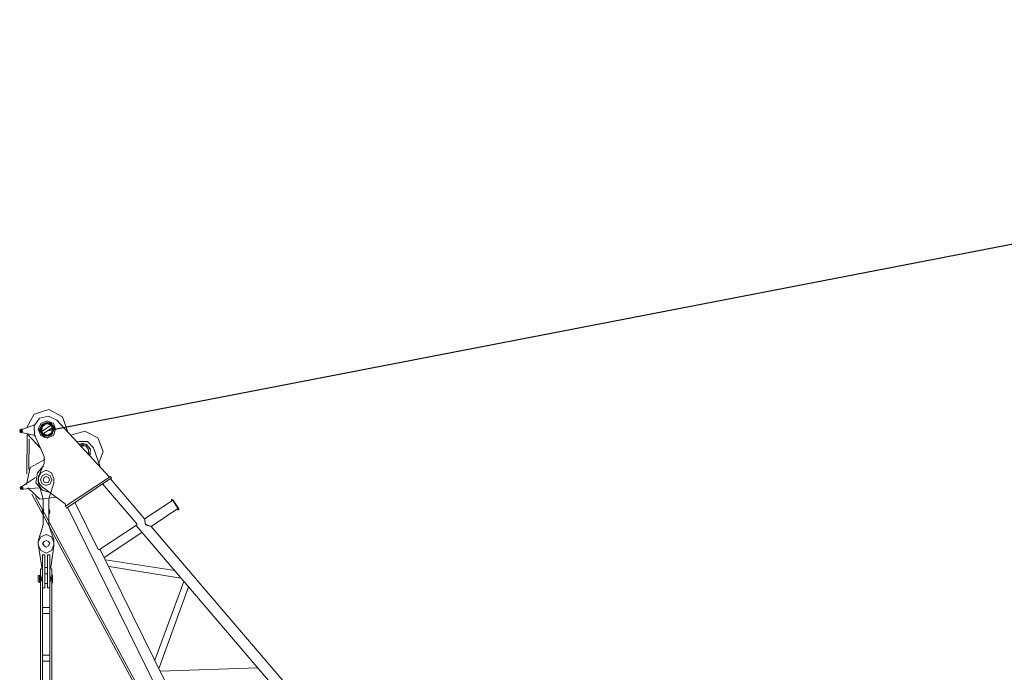
# Model space of a CAD drawing. Units: millimetres. Extents: x 14542 to 339332, y -25339 to 205990.
# Drawn here: x 21809 to 43724, y 151894 to 166426 of the extents above; entities that cross this region are included whole.
import ezdxf

# ---------------------------------------------------------------- set-up
doc = ezdxf.new("R2010")
doc.units = ezdxf.units.MM
doc.layers.add('PDF _Геометрия', color=7, linetype='Continuous')

msp = doc.modelspace()

# ---------------------------------------------------------------- linework, layer by layer
msp.add_line((22433.8, 157274.7), (69705.2, 166426.4))
at = {"layer": 'PDF _Геометрия', "lineweight": 9}
for points in [[(22869.6, 157263.6), (22758.6, 157585.6), (22458.8, 157746.6), (22128.5, 157643.9), (21970.2, 157344.1)], [(22889.1, 155631.4), (22839.1, 155600.9), (22819.7, 155642.5), (22289.5, 156042.2), (22228.4, 156131.1), (22228.4, 156253.2), (22350.5, 156541.9), (22350.5, 156702.9), (22139.6, 157183.1), (22128.5, 157385.8), (22250.6, 157555.1), (22450.5, 157594), (22639.2, 157505.1), (23807.9, 156242.1)], [(22139.6, 157405.2), (21839.8, 157294.2), (21828.7, 157274.7), (21828.7, 157255.3), (21850.9, 157233.1), (22159, 157163.7)], [(22358.9, 157435.7), (22278.3, 157355.2), (22278.3, 157244.2), (22358.9, 157163.7), (22469.9, 157163.7)], [(22300.6, 157255.3), (22508.8, 157394.1)], [(22478.2, 157174.8), (22550.4, 157244.2), (22550.4, 157355.2), (22469.9, 157435.7), (22370, 157435.7)], [(22489.3, 157435.7), (22489.3, 157424.6), (22508.8, 157424.6), (22508.8, 157435.7), (22508.8, 157444.1), (22500.4, 157444.1), (22489.3, 157435.7), (22489.3, 157444.1), (22508.8, 157455.2), (22519.9, 157444.1), (22519.9, 157435.7), (22508.8, 157424.6)], [(22489.3, 157424.6), (22500.4, 157424.6)], [(22500.4, 157435.7), (22508.8, 157435.7)], [(21870.3, 157305.3), (21839.8, 157305.3), (21809.2, 157285.8), (21820.3, 157244.2), (21839.8, 157224.8), (21878.6, 157233.1)], [(21970.2, 156311.5), (21978.6, 157183.1)], [(21978.6, 157205.3), (22278.3, 156875)], [(22250.6, 157274.7), (22258.9, 157285.8), (22270, 157285.8), (22270, 157274.7), (22270, 157263.6), (22278.3, 157274.7), (22270, 157285.8), (22270, 157294.2), (22250.6, 157285.8), (22239.5, 157274.7), (22250.6, 157263.6), (22270, 157263.6)], [(22250.6, 157263.6), (22258.9, 157263.6)], [(22258.9, 157274.7), (22270, 157274.7)], [(22320, 157163.7), (22320, 157155.4), (22339.4, 157155.4), (22339.4, 157163.7), (22339.4, 157174.8), (22328.3, 157174.8), (22320, 157163.7), (22320, 157183.1), (22339.4, 157183.1), (22350.5, 157174.8), (22350.5, 157163.7), (22339.4, 157155.4)], [(22320, 157155.4), (22328.3, 157155.4)], [(22328.3, 157205.3), (22539.3, 157344.1)], [(22328.3, 157163.7), (22339.4, 157163.7)], [(22578.1, 157335.8), (22569.8, 157335.8), (22569.8, 157324.7), (22569.8, 157313.6), (22578.1, 157313.6), (22589.3, 157324.7), (22589.3, 157335.8), (22578.1, 157344.1), (22569.8, 157344.1), (22558.7, 157324.7), (22558.7, 157313.6), (22569.8, 157313.6), (22578.1, 157313.6)], [(22569.8, 157324.7), (22578.1, 157324.7)], [(23558, 156514.1), (23669.1, 156813.9), (23549.7, 157113.7), (23258.2, 157263.6), (22950.1, 157174.8)], [(22009.1, 156411.4), (22020.2, 157083.2)], [(23599.7, 156472.5), (23449.8, 156894.4), (23319.3, 157033.2), (23130.6, 157033.2), (23088.9, 157024.9)], [(23338.7, 156744.5), (23349.9, 156752.9), (23349.9, 156764), (23358.2, 156764), (23369.3, 156764), (23380.4, 156752.9), (23380.4, 156744.5), (23369.3, 156714), (23388.7, 156863.9), (23288.8, 156974.9), (23138.9, 156974.9), (23219.4, 156994.4), (23230.5, 156983.3), (23230.5, 156974.9), (23230.5, 156952.7), (23219.4, 156952.7), (23180.5, 156944.4), (23180.5, 156933.3)], [(23338.7, 156752.9), (23338.7, 156852.8), (23280.5, 156933.3), (23180.5, 156933.3), (23188.9, 156902.8)], [(22370, 156633.5), (22039.6, 156453.1), (21959.1, 156072.8)], [(22469.9, 155900.7), (22320, 155950.6), (22170.1, 156111.6), (22209, 156333.7), (22339.4, 156491.9)], [(22300.6, 155481.5), (22308.9, 155481.5), (22320, 155481.5), (22308.9, 155481.5), (22320, 155481.5), (22320, 155512), (22328.3, 155512), (22328.3, 155700.8), (22328.3, 155750.8), (22320, 155811.8), (22228.4, 156103.3), (22220.1, 156153.3), (22220.1, 156211.6), (22278.3, 156333.7), (22400.5, 156392), (22519.9, 156333.7), (22569.8, 156211.6), (22569.8, 156153.3), (22569.8, 156103.3), (22469.9, 155811.8), (22458.8, 155750.8), (22458.8, 155700.8), (22458.8, 155512), (22469.9, 155512), (22478.2, 155512)], [(21870.3, 156042.2), (21839.8, 156031.1), (21820.3, 156000.6), (21828.7, 155972.8), (21870.3, 155961.7), (21900.8, 155972.8)], [(22159, 156231), (21850.9, 156022.8), (21828.7, 156000.6), (21839.8, 155981.2), (21859.2, 155972.8), (22239.5, 156000.6)], [(23039, 155681.4), (23558, 154629.3), (23580.3, 154618.2), (23588.6, 154629.3), (24407.5, 155170.6), (24418.6, 155178.9), (24418.6, 155201.1), (23649.7, 156092.2)], [(23830.1, 156203.2), (24587.9, 155309.4), (25209.7, 155720.2)], [(21989.7, 156000.6), (22258.9, 155750.8), (22619.8, 155792.4)], [(50889.7, 102542), (22078.5, 155861.8)], [(50909.2, 102592), (22159, 155800.7)], [(22328.3, 155700.8), (22328.3, 155742.4)], [(22458.8, 155700.8), (22458.8, 155742.4)], [(25179.2, 155731.3), (25187.5, 155731.3)], [(22320, 155462.1), (22320, 155431.5), (22328.3, 155431.5), (22328.3, 155240), (22328.3, 155190), (22320, 155129), (22228.4, 154840.3), (22220.1, 154790.3), (22278.3, 154909.7), (22400.5, 154959.6), (22519.9, 154909.7), (22569.8, 154790.3), (22569.8, 154840.3), (22469.9, 155129), (22458.8, 155190), (22458.8, 155240), (22458.8, 155431.5), (22469.9, 155431.5), (22478.2, 155431.5)], [(22320, 155481.5), (22320, 155470.4), (22320, 155481.5), (22328.3, 155481.5), (22320, 155481.5), (22320, 155462.1), (22320, 155481.5), (22320, 155462.1), (22308.9, 155462.1), (22300.6, 155462.1), (22300.6, 155481.5), (22308.9, 155481.5)], [(22308.9, 155462.1), (22320, 155462.1), (22328.3, 155462.1), (22320, 155462.1), (22308.9, 155462.1), (22300.6, 155462.1)], [(22350.5, 155431.5), (22339.4, 155431.5), (22328.3, 155431.5), (22328.3, 155512), (22339.4, 155512), (22350.5, 155512)], [(22458.8, 155512), (22458.8, 155431.5)], [(22469.9, 155431.5), (22469.9, 155512)], [(22469.9, 155462.1), (22469.9, 155481.5)], [(22489.3, 155481.5), (22478.2, 155481.5), (22478.2, 155462.1), (22489.3, 155462.1)], [(22478.2, 155481.5), (22478.2, 155470.4), (22478.2, 155462.1)], [(23599.7, 154629.3), (26247.9, 149246.8), (26048, 149116.3), (22869.6, 155570.3)], [(25329.1, 155539.8), (24737.8, 155140.1), (28496.4, 150740.2), (28296.5, 150601.4), (24399.2, 155159.5)], [(25329.1, 155512), (25337.4, 155512)], [(25329.1, 155500.9), (25337.4, 155500.9)], [(22328.3, 155240), (22328.3, 155201.1)], [(22458.8, 155240), (22458.8, 155201.1)], [(23688.5, 154448.9), (24529.6, 155009.6)], [(22320, 154229.6), (22300.6, 154229.6), (22228.4, 154709.8), (22220.1, 154729.2), (22220.1, 154790.3), (22220.1, 154729.2), (22278.3, 154609.9), (22400.5, 154548.8), (22519.9, 154609.9), (22569.8, 154729.2), (22569.8, 154709.8), (22500.4, 154229.6), (22478.2, 154229.6)], [(22569.8, 154729.2), (22569.8, 154790.3)], [(22569.8, 154790.3), (22569.8, 154729.2)], [(22370, 154509.9), (22320, 154509.9)], [(22478.2, 154509.9), (22428.2, 154509.9)], [(25259.7, 154157.4), (23719.1, 154398.9)], [(22370, 154229.6), (22428.2, 154229.6)], [(22428.2, 154088), (22370, 154088)], [(25398.5, 153988.1), (23799.6, 154249)], [(22250.6, 154057.4), (22220.1, 154049.1), (22220.1, 153907.5), (22250.6, 153896.4), (22250.6, 154057.4), (22270, 154057.4)], [(22270, 153896.4), (22250.6, 153896.4)], [(22258.9, 153976.9), (22270, 153976.9)], [(22320, 154057.4), (22289.5, 153976.9), (22320, 153896.4)], [(22370, 153868.7), (22428.2, 153868.7)], [(22478.2, 153896.4), (22508.8, 153976.9), (22478.2, 154057.4)], [(22528.2, 154057.4), (22539.3, 154057.4), (22550.4, 154057.4)], [(22528.2, 153888.1), (22539.3, 153888.1), (22550.4, 153888.1)], [(24818.3, 152164.3), (25459.6, 153918.7)], [(24909.9, 151992.2), (25567.8, 153796.5)], [(22320, 153335.7), (22478.2, 153335.7)], [(22320, 153327.4), (22320, 153316.3)], [(22320, 153227.5), (22320, 153205.2), (22478.2, 153205.2), (22478.2, 153227.5)], [(22478.2, 153327.4), (22478.2, 153316.3)], [(22320, 152275.3), (22478.2, 152275.3)], [(22320, 152264.2), (22320, 152253.1)], [(22320, 152164.3), (22320, 152144.8), (22478.2, 152144.8), (22478.2, 152164.3)], [(22478.2, 152264.2), (22478.2, 152253.1)], [(27108.4, 151992.2), (24937.7, 151922.8)]]:
    msp.add_lwpolyline(points, dxfattribs=at)
for points in [[(22608.7, 157305.3), (22558.7, 157435.7), (22419.9, 157494), (22278.3, 157435.7), (22220.1, 157305.3), (22278.3, 157163.7), (22419.9, 157105.4), (22558.7, 157163.7)], [(22469.9, 157435.7), (22469.9, 157424.6), (22508.8, 157405.2), (22508.8, 157394.1), (22400.5, 157435.7), (22308.9, 157363.6), (22300.6, 157255.3), (22289.5, 157255.3), (22278.3, 157263.6), (22278.3, 157305.3), (22270, 157313.6), (22258.9, 157313.6), (22250.6, 157313.6), (22239.5, 157294.2), (22350.5, 157133.2), (22358.9, 157133.2), (22370, 157144.3), (22370, 157163.7), (22358.9, 157174.8), (22328.3, 157194.2), (22328.3, 157205.3), (22439.4, 157174.8), (22528.2, 157233.1), (22539.3, 157344.1), (22550.4, 157344.1), (22558.7, 157305.3), (22558.7, 157294.2), (22578.1, 157285.8), (22589.3, 157294.2), (22600.4, 157305.3), (22489.3, 157466.3), (22478.2, 157466.3), (22469.9, 157455.2)], [(22578.1, 157305.3), (22528.2, 157413.5), (22419.9, 157466.3), (22300.6, 157413.5), (22258.9, 157305.3), (22300.6, 157183.1), (22419.9, 157133.2), (22528.2, 157183.1)], [(22550.4, 157305.3), (22508.8, 157394.1), (22419.9, 157435.7), (22328.3, 157394.1), (22289.5, 157305.3), (22328.3, 157205.3), (22419.9, 157174.8), (22508.8, 157205.3)], [(22519.9, 157435.7), (22508.8, 157444.1), (22500.4, 157444.1), (22489.3, 157444.1), (22489.3, 157435.7), (22489.3, 157424.6), (22500.4, 157424.6), (22508.8, 157424.6)], [(21870.3, 157263.6), (21870.3, 157274.7), (21850.9, 157285.8), (21839.8, 157274.7), (21839.8, 157263.6), (21839.8, 157255.3), (21850.9, 157255.3), (21870.3, 157255.3)], [(22270, 157274.7), (22270, 157285.8), (22258.9, 157285.8), (22250.6, 157285.8), (22250.6, 157274.7), (22250.6, 157263.6), (22258.9, 157263.6), (22270, 157263.6)], [(22350.5, 157163.7), (22339.4, 157174.8), (22328.3, 157183.1), (22320, 157174.8), (22320, 157163.7), (22320, 157155.4), (22328.3, 157155.4), (22339.4, 157155.4)], [(22589.3, 157324.7), (22578.1, 157335.8), (22569.8, 157344.1), (22569.8, 157335.8), (22558.7, 157324.7), (22569.8, 157313.6), (22578.1, 157313.6)], [(22528.2, 156181), (22489.3, 156272.6), (22400.5, 156311.5), (22308.9, 156272.6), (22270, 156181), (22308.9, 156092.2), (22400.5, 156053.3), (22489.3, 156092.2)], [(22469.9, 156181), (22450.5, 156231), (22400.5, 156253.2), (22350.5, 156231), (22328.3, 156181), (22350.5, 156131.1), (22400.5, 156111.6), (22450.5, 156131.1)], [(22469.9, 156181), (22450.5, 156231), (22400.5, 156253.2), (22350.5, 156231), (22328.3, 156181), (22350.5, 156131.1), (22400.5, 156111.6), (22450.5, 156131.1)], [(22850.2, 155550.9), (22828, 155589.8), (23830.1, 156253.2), (23849.5, 156222.7)], [(21878.6, 156000.6), (21878.6, 156011.7), (21859.2, 156022.8), (21850.9, 156011.7), (21850.9, 156000.6), (21850.9, 155992.3), (21859.2, 155981.2), (21878.6, 155992.3)], [(25218, 155731.3), (25348.5, 155531.5), (25348.5, 155520.4), (25337.4, 155512), (25337.4, 155520.4), (25337.4, 155531.5), (25209.7, 155731.3), (25198.6, 155731.3), (25187.5, 155731.3), (25179.2, 155731.3), (25187.5, 155742.4), (25198.6, 155742.4)], [(25187.5, 155731.3), (25179.2, 155731.3)], [(22308.9, 155462.1), (22308.9, 155481.5)], [(22320, 155462.1), (22320, 155470.4)], [(22328.3, 155470.4), (22320, 155470.4)], [(22339.4, 155431.5), (22339.4, 155512)], [(22469.9, 155431.5), (22469.9, 155512), (22458.8, 155512), (22458.8, 155431.5)], [(22478.2, 155481.5), (22469.9, 155481.5)], [(22478.2, 155462.1), (22469.9, 155462.1)], [(25329.1, 155512), (25329.1, 155500.9), (25337.4, 155512)], [(24607.3, 155190), (24737.8, 155140.1), (24607.3, 155178.9), (24587.9, 155309.4)], [(22469.9, 154759.8), (22450.5, 154809.7), (22400.5, 154829.2), (22350.5, 154809.7), (22320, 154759.8), (22350.5, 154709.8), (22400.5, 154679.3), (22450.5, 154709.8)], [(22478.2, 154759.8), (22450.5, 154809.7), (22400.5, 154829.2), (22350.5, 154809.7), (22328.3, 154759.8), (22350.5, 154709.8), (22400.5, 154679.3), (22450.5, 154709.8)], [(22370, 153777.1), (22320, 153777.1), (22320, 154509.9), (22370, 154509.9)], [(22478.2, 153777.1), (22428.2, 153777.1), (22428.2, 154509.9), (22478.2, 154509.9)], [(22320, 154199), (22320, 150248.9), (22270, 150248.9), (22270, 154199)], [(22428.2, 154229.6), (22370, 154229.6)], [(22528.2, 154199), (22528.2, 150248.9), (22478.2, 150248.9), (22478.2, 154199)], [(22539.3, 153888.1), (22539.3, 154057.4)]]:
    msp.add_lwpolyline(points, close=True, dxfattribs=at)

doc.saveas('drawing.dxf')
